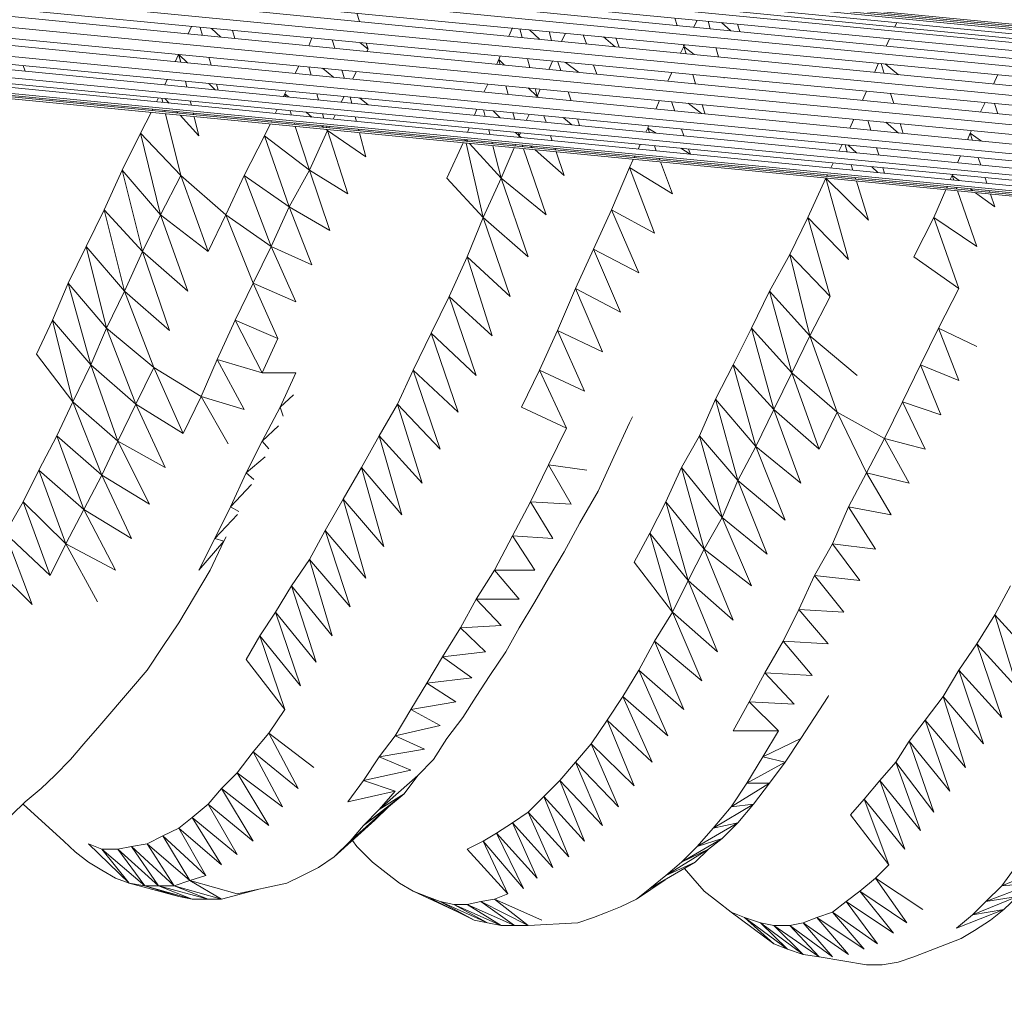
# Model space of a CAD drawing. Units: millimetres. Extents: x 354 to 12089, y -198 to 9267.
# Drawn here: x 6511 to 6626, y 1545 to 1660 of the extents above; entities that cross this region are included whole.
import ezdxf

# ---------------------------------------------------------------- set-up
doc = ezdxf.new("R2010")
doc.units = ezdxf.units.MM
doc.header["$MEASUREMENT"] = 0
doc.layers.add('МАФЫ НАШИ', color=7, linetype='Continuous')

# ---------------------------------------------------------------- blocks, each defined once
blk = doc.blocks.new('тр56г665')
at = {"layer": 'МАФЫ НАШИ', "color": 7, "linetype": 'Continuous', "lineweight": 15}
for p, q in [((13699.65, 4428.41), (11207.86, 4671.26)), ((11207.86, 4671.26), (13699.65, 4429.03)), ((11207.86, 4670.64), (13699.65, 4428.41)), ((13699.39, 4426.87), (11207.86, 4670.64)), ((13699.39, 4424.11), (11207.86, 4669.1)), ((11207.86, 4669.1), (13699.39, 4426.87)), ((13699.12, 4420.72), (11207.6, 4666.33)), ((11207.6, 4666.33), (13699.39, 4424.11)), ((13698.86, 4417.33), (11207.34, 4662.95)), ((11207.34, 4662.95), (13699.12, 4420.72)), ((13698.59, 4413.95), (11207.07, 4659.56)), ((11207.07, 4659.56), (13698.86, 4417.33)), ((13698.33, 4411.49), (11206.81, 4656.18)), ((11206.81, 4656.18), (13698.59, 4413.95)), ((13698.33, 4409.64), (11206.81, 4653.71)), ((11206.81, 4653.71), (13698.33, 4411.49)), ((13698.33, 4409.02), (11206.54, 4651.87)), ((11206.54, 4651.87), (13698.33, 4409.64)), ((11206.54, 4651.25), (13698.33, 4409.02)), ((13699.6, 4428.41), (12443.56, 4549.74)), ((13699.65, 4429.03), (12453.76, 4549.83)), ((13699.39, 4426.87), (12462.04, 4545.78)), ((13699.2, 4424.12), (12450.86, 4543.76)), ((13698.97, 4420.73), (12453.28, 4540.12)), ((13698.73, 4417.34), (12452.63, 4536.77)), ((13698.5, 4413.96), (12449.47, 4534.14)), ((13698.33, 4411.49), (12457.08, 4531.23)), ((13698.33, 4409.64), (12452.44, 4530.44)), ((12801.65, 4509.19), (12801.34, 4510.18)), ((12838.55, 4509.6), (12838.82, 4508.73)), ((12840.76, 4508.54), (12841.17, 4509.35)), ((12842.7, 4508.35), (12842.44, 4509.22)), ((12864.53, 4509.08), (12864.3, 4508.58)), ((12781.99, 4508.61), (12781.59, 4507.76)), ((12783.03, 4508.51), (12783.29, 4507.58)), ((12784.33, 4508.39), (12785.44, 4507.38)), ((12786.8, 4508.16), (12787.07, 4507.21)), ((12819.54, 4508.44), (12819.12, 4507.47)), ((12820.41, 4508.35), (12820.68, 4507.32)), ((12821.56, 4508.24), (12822.74, 4507.11)), ((12823.85, 4508.02), (12824.13, 4506.98)), ((12844.02, 4509.07), (12845.09, 4508.11)), ((12846.15, 4508.01), (12845.9, 4508.89)), ((12795.71, 4506.36), (12796.09, 4507.27)), ((12798.44, 4507.04), (12798.75, 4506.07)), ((12825.75, 4507.84), (12825.28, 4506.86)), ((12827.83, 4507.64), (12828.2, 4506.57)), ((12830.21, 4507.42), (12831.55, 4506.24)), ((12831.66, 4507.28), (12832.03, 4506.19)), ((12863.67, 4507.18), (12863.27, 4506.32)), ((12801.75, 4506.72), (12802.65, 4505.98)), ((12802.65, 4505.98), (12802.44, 4506.66)), ((12802.5, 4505.69), (12802.65, 4505.98)), ((12839.22, 4505.49), (12839.59, 4506.28)), ((12839.51, 4506.52), (12839.59, 4506.28)), ((12839.59, 4506.28), (12839.71, 4506.5)), ((12839.59, 4506.28), (12840.82, 4505.32)), ((12839.59, 4506.28), (12839.86, 4505.42)), ((12843.64, 4505.05), (12843.33, 4506.16)), ((12780.49, 4505.35), (12780.1, 4504.49)), ((12780.73, 4504.43), (12780.49, 4505.35)), ((12780.52, 4505.35), (12781.54, 4504.35)), ((12780.52, 4505.35), (12780.73, 4504.43)), ((12784.02, 4505.01), (12784.29, 4504.08)), ((12817.96, 4504.74), (12817.71, 4504.19)), ((12818.13, 4505.15), (12817.96, 4504.74)), ((12817.96, 4504.74), (12818.63, 4504.1)), ((12817.96, 4504.74), (12818.12, 4504.15)), ((12821.31, 4504.84), (12821.58, 4503.81)), ((12824.22, 4504.57), (12823.8, 4503.6)), ((12824.85, 4504.5), (12825.22, 4503.46)), ((12762.32, 4504.04), (12762.54, 4503.39)), ((12794.12, 4503.1), (12794.57, 4504)), ((12795.71, 4503.89), (12796, 4502.93)), ((12797.31, 4503.74), (12798.65, 4502.66)), ((12799.59, 4503.52), (12799.9, 4502.54)), ((12800.85, 4502.45), (12801.31, 4503.36)), ((12825.77, 4504.42), (12827.27, 4503.26)), ((12829.04, 4504.1), (12829.41, 4503.04)), ((12862.37, 4504.33), (12861.9, 4503.24)), ((12862.68, 4504.3), (12863.05, 4503.13)), ((12863.14, 4504.25), (12864.71, 4502.97)), ((12779.15, 4502.41), (12778.86, 4501.79)), ((12781.28, 4502.21), (12781.45, 4501.53)), ((12837.73, 4502.22), (12838.2, 4503.23)), ((12840.64, 4502.99), (12840.98, 4501.89)), ((12844.27, 4502.65), (12844.34, 4502.59)), ((12844.34, 4502.59), (12844.33, 4502.64)), ((12875.85, 4501.87), (12876.36, 4502.99)), ((12784.01, 4501.94), (12784.77, 4501.21)), ((12784.93, 4501.86), (12785.13, 4501.18)), ((12792.9, 4500.75), (12793.07, 4501.07)), ((12816.65, 4501.88), (12816.22, 4500.94)), ((12818.78, 4501.68), (12819.05, 4500.65)), ((12821.4, 4501.43), (12822.44, 4500.43)), ((12822.2, 4501.35), (12822.44, 4500.43)), ((12822.81, 4501.29), (12822.44, 4500.43)), ((12860.96, 4501.05), (12860.5, 4499.98)), ((12778.14, 4500.26), (12777.9, 4499.8)), ((12778.51, 4500.22), (12778.63, 4499.73)), ((12778.89, 4500.18), (12779.38, 4499.66)), ((12781.85, 4499.9), (12781.98, 4499.4)), ((12792.75, 4500.43), (12792.9, 4500.75)), ((12792.9, 4500.75), (12793.34, 4500.37)), ((12792.9, 4500.75), (12793, 4500.39)), ((12796.65, 4500.73), (12796.85, 4500.03)), ((12799.52, 4499.76), (12799.84, 4500.42)), ((12800.55, 4500.36), (12800.74, 4499.64)), ((12801.66, 4500.26), (12802.65, 4499.45)), ((12822.44, 4500.43), (12822.39, 4500.32)), ((12822.44, 4500.43), (12822.6, 4500.31)), ((12822.44, 4500.43), (12822.48, 4500.32)), ((12826.06, 4500.97), (12826.42, 4499.93)), ((12836.32, 4498.94), (12836.75, 4499.95)), ((12863.8, 4500.77), (12864.16, 4499.61)), ((12777.45, 4498.93), (12777.38, 4498.77)), ((12778.87, 4498.79), (12778.91, 4498.63)), ((12791.78, 4498.44), (12792.01, 4498.92)), ((12793.54, 4498.77), (12793.71, 4498.25)), ((12815.37, 4498.93), (12815.09, 4498.23)), ((12816.17, 4498.86), (12816.37, 4498.1)), ((12817.29, 4498.74), (12818.13, 4497.94)), ((12838.15, 4499.83), (12838.55, 4498.73)), ((12840.09, 4499.64), (12841.65, 4498.43)), ((12841.75, 4499.47), (12842.1, 4498.38)), ((12874.3, 4498.62), (12874.84, 4499.71)), ((12875.96, 4499.61), (12876.36, 4498.41)), ((12777.26, 4498.55), (12776.02, 4496.12)), ((12778.97, 4498.39), (12780.76, 4491.2)), ((12780.29, 4498.65), (12780.45, 4498.48)), ((12780.67, 4498.23), (12782.87, 4495.82)), ((12782.21, 4498.47), (12782.25, 4498.3)), ((12782.31, 4498.06), (12782.87, 4495.82)), ((12791.29, 4497.42), (12791.37, 4497.58)), ((12795.4, 4498.59), (12796.06, 4498.02)), ((12797.33, 4498.4), (12797.48, 4497.89)), ((12798.56, 4497.77), (12798.8, 4498.26)), ((12801.16, 4498.04), (12801.3, 4497.51)), ((12819.61, 4498.53), (12819.81, 4497.77)), ((12821.49, 4498.34), (12821.17, 4497.63)), ((12823.22, 4498.18), (12823.48, 4497.41)), ((12825.47, 4497.96), (12826.51, 4497.1)), ((12827.15, 4497.8), (12827.41, 4497.02)), ((12859.51, 4497.77), (12859.02, 4496.71)), ((12861.13, 4497.62), (12861.49, 4496.47)), ((12790.52, 4495.82), (12791.19, 4497.2)), ((12794.01, 4497.32), (12794.07, 4497.14)), ((12794.14, 4496.91), (12795.8, 4491.82)), ((12795.8, 4491.82), (12797.91, 4496.44)), ((12797.24, 4497), (12797.47, 4496.81)), ((12797.76, 4496.97), (12797.81, 4496.79)), ((12797.76, 4496.56), (12797.91, 4496.44)), ((12797.88, 4496.55), (12797.91, 4496.44)), ((12797.91, 4496.44), (12797.96, 4496.55)), ((12797.91, 4496.44), (12802.39, 4493.36)), ((12797.91, 4496.44), (12800.29, 4489.05)), ((12798.06, 4496.76), (12798.15, 4496.93)), ((12801.54, 4496.59), (12801.58, 4496.41)), ((12814.5, 4496.75), (12814.29, 4496.23)), ((12816.78, 4496.54), (12816.92, 4495.98)), ((12835.16, 4496.26), (12835.38, 4496.74)), ((12835.38, 4496.74), (12835.48, 4496.99)), ((12835.38, 4496.74), (12836.35, 4496.15)), ((12835.38, 4496.74), (12835.57, 4496.22)), ((12839.31, 4496.62), (12839.6, 4495.82)), ((12863.23, 4497.42), (12864.7, 4496.15)), ((12864.9, 4497.25), (12865.26, 4496.1)), ((12873.1, 4496.12), (12873.26, 4496.46)), ((12776.02, 4496.12), (12773.9, 4491.82)), ((12776.02, 4496.12), (12780.76, 4491.2)), ((12776.02, 4496.12), (12778.38, 4486.59)), ((12788.15, 4491.2), (12790.52, 4495.82)), ((12790.52, 4495.82), (12795.8, 4491.82)), ((12790.52, 4495.82), (12793.43, 4487.51)), ((12801.65, 4496.18), (12802.39, 4493.36)), ((12813.95, 4495.39), (12813.86, 4495.21)), ((12814.03, 4495.38), (12814.08, 4495.2)), ((12814.13, 4495.38), (12814.31, 4495.17)), ((12819.9, 4496.23), (12820.33, 4495.82)), ((12820.24, 4496.2), (12820.33, 4495.82)), ((12820.33, 4495.82), (12820.26, 4495.65)), ((12820.5, 4496.17), (12820.33, 4495.82)), ((12820.33, 4495.82), (12820.56, 4495.63)), ((12820.33, 4495.82), (12820.4, 4495.64)), ((12824.02, 4495.83), (12824.21, 4495.26)), ((12872.78, 4495.35), (12873.1, 4496.12)), ((12873.1, 4496.12), (12874.43, 4495.19)), ((12873.1, 4496.12), (12873.38, 4495.3)), ((12813.77, 4495.01), (12811.89, 4490.89)), ((12814.12, 4494.97), (12816.11, 4486.27)), ((12814.53, 4494.94), (12818.23, 4490.89)), ((12817.15, 4495.07), (12817.2, 4494.9)), ((12817.25, 4494.67), (12818.23, 4490.89)), ((12819.74, 4494.43), (12818.23, 4490.89)), ((12819.9, 4494.81), (12819.83, 4494.63)), ((12820.7, 4494.73), (12820.77, 4494.54)), ((12820.85, 4494.32), (12823.5, 4486.59)), ((12821.68, 4494.65), (12821.91, 4494.43)), ((12822.19, 4494.19), (12825.61, 4491.2)), ((12824.53, 4494.37), (12824.59, 4494.18)), ((12834.25, 4494.28), (12834.5, 4494.82)), ((12836.15, 4494.66), (12836.38, 4494.08)), ((12839.24, 4494.37), (12840.36, 4493.69)), ((12840.16, 4494.28), (12840.38, 4493.69)), ((12858.14, 4494.82), (12857.75, 4494.04)), ((12858.46, 4494.78), (12858.72, 4493.95)), ((12858.81, 4494.75), (12859.81, 4493.84)), ((12862.13, 4494.43), (12862.4, 4493.59)), ((12824.67, 4493.95), (12825.61, 4491.2)), ((12833.26, 4492.12), (12833.69, 4493.07)), ((12833.79, 4493.27), (12833.87, 4493.46)), ((12836.72, 4493.18), (12836.79, 4492.98)), ((12871.63, 4492.68), (12871.98, 4493.49)), ((12874.05, 4493.28), (12874.34, 4492.41)), ((12773.9, 4491.82), (12771.79, 4487.19)), ((12773.9, 4491.82), (12778.38, 4486.59)), ((12773.9, 4491.82), (12776.28, 4482.28)), ((12793.43, 4487.51), (12795.8, 4491.82)), ((12795.8, 4491.82), (12800.29, 4489.05)), ((12795.8, 4491.82), (12798.17, 4484.74)), ((12831.15, 4487.19), (12833.26, 4492.12)), ((12833.26, 4492.12), (12838.27, 4489.05)), ((12833.26, 4492.12), (12836.16, 4484.43)), ((12836.88, 4492.77), (12838.27, 4489.05)), ((12857.07, 4492.64), (12856.79, 4492.07)), ((12859.19, 4492.44), (12859.39, 4491.82)), ((12861.58, 4492.21), (12862.31, 4491.53)), ((12862.87, 4492.09), (12863.07, 4491.46)), ((12780.76, 4491.2), (12778.38, 4486.59)), ((12780.76, 4491.2), (12786.03, 4486.59)), ((12780.76, 4491.2), (12783.93, 4482.28)), ((12786.03, 4486.59), (12788.15, 4491.2)), ((12788.15, 4491.2), (12793.43, 4487.51)), ((12788.15, 4491.2), (12791.32, 4482.9)), ((12811.89, 4490.89), (12816.11, 4486.27)), ((12818.23, 4490.89), (12816.11, 4486.27)), ((12818.23, 4490.89), (12823.5, 4486.59)), ((12818.23, 4490.89), (12821.39, 4481.66)), ((12856.21, 4490.89), (12854.1, 4486.27)), ((12856.21, 4490.88), (12856.21, 4490.89)), ((12856.22, 4490.88), (12861.22, 4485.97)), ((12856.22, 4490.88), (12858.86, 4481.36)), ((12856.4, 4491.27), (12856.31, 4491.08)), ((12859.66, 4490.95), (12859.72, 4490.75)), ((12870.78, 4490.7), (12870.99, 4491.2)), ((12870.99, 4491.2), (12871.04, 4491.29)), ((12870.99, 4491.2), (12871.8, 4490.6)), ((12870.99, 4491.2), (12871.18, 4490.66)), ((12874.85, 4490.93), (12875.07, 4490.28)), ((12859.8, 4490.54), (12861.22, 4485.97)), ((12868.87, 4486.27), (12870.27, 4489.51)), ((12870.35, 4489.72), (12870.44, 4489.91)), ((12871.48, 4489.8), (12871.55, 4489.59)), ((12873.09, 4489.65), (12873.41, 4489.41)), ((12871.63, 4489.39), (12873.89, 4482.9)), ((12873.74, 4489.17), (12876, 4487.51)), ((12875.35, 4489.44), (12875.42, 4489.22)), ((12875.49, 4489.01), (12876, 4487.51)), ((12771.79, 4487.19), (12769.68, 4482.9)), ((12771.79, 4487.19), (12776.28, 4482.28)), ((12771.79, 4487.19), (12774.17, 4477.66)), ((12791.32, 4482.9), (12793.43, 4487.51)), ((12793.43, 4487.51), (12798.17, 4484.74)), ((12793.43, 4487.51), (12796.06, 4480.74)), ((12829.04, 4482.58), (12831.15, 4487.19)), ((12831.15, 4487.19), (12836.16, 4484.43)), ((12831.15, 4487.19), (12834.32, 4479.81)), ((12778.38, 4486.59), (12776.28, 4482.28)), ((12778.38, 4486.59), (12783.93, 4482.28)), ((12778.38, 4486.59), (12781.55, 4477.66)), ((12783.93, 4482.28), (12786.03, 4486.59)), ((12786.03, 4486.59), (12791.32, 4482.9)), ((12786.03, 4486.59), (12789.2, 4478.58)), ((12816.11, 4486.27), (12814.27, 4481.66)), ((12816.11, 4486.27), (12821.39, 4481.66)), ((12816.11, 4486.27), (12819.27, 4477.05)), ((12854.1, 4486.27), (12851.99, 4481.96)), ((12854.1, 4486.27), (12858.86, 4481.36)), ((12854.1, 4486.27), (12856.74, 4477.05)), ((12866.51, 4481.66), (12868.87, 4486.27)), ((12868.87, 4486.27), (12873.89, 4482.9)), ((12868.87, 4486.27), (12871.78, 4477.97)), ((12769.68, 4482.9), (12767.57, 4478.58)), ((12769.68, 4482.9), (12774.17, 4477.66)), ((12769.68, 4482.9), (12772.05, 4473.35)), ((12789.2, 4478.58), (12791.32, 4482.9)), ((12791.32, 4482.9), (12796.06, 4480.74)), ((12791.32, 4482.9), (12794.21, 4476.43)), ((12776.28, 4482.28), (12774.17, 4477.66)), ((12776.28, 4482.28), (12781.55, 4477.66)), ((12776.28, 4482.28), (12779.44, 4473.04)), ((12814.27, 4481.66), (12812.15, 4477.05)), ((12814.27, 4481.66), (12819.27, 4477.05)), ((12814.27, 4481.66), (12817.17, 4472.43)), ((12826.92, 4477.97), (12829.04, 4482.58)), ((12829.04, 4482.58), (12834.32, 4479.81)), ((12829.04, 4482.58), (12832.21, 4475.19)), ((12851.99, 4481.96), (12849.62, 4477.66)), ((12851.99, 4481.96), (12856.74, 4477.05)), ((12851.99, 4481.96), (12854.36, 4472.43)), ((12866.51, 4481.66), (12871.78, 4477.97)), ((12767.57, 4478.58), (12765.72, 4474.27)), ((12767.57, 4478.58), (12772.05, 4473.35)), ((12767.57, 4478.58), (12770.2, 4469.04)), ((12787.09, 4474.27), (12789.2, 4478.58)), ((12789.2, 4478.58), (12794.21, 4476.43)), ((12789.2, 4478.58), (12792.11, 4472.12)), ((12774.17, 4477.66), (12772.05, 4473.35)), ((12774.17, 4477.66), (12779.44, 4473.04)), ((12774.17, 4477.66), (12777.59, 4468.74)), ((12812.15, 4477.05), (12810.05, 4472.73)), ((12812.15, 4477.05), (12817.17, 4472.43)), ((12812.15, 4477.05), (12815.32, 4467.8)), ((12824.82, 4473.04), (12826.92, 4477.97)), ((12826.92, 4477.97), (12832.21, 4475.19)), ((12826.92, 4477.97), (12830.09, 4470.58)), ((12849.62, 4477.66), (12847.51, 4473.35)), ((12849.62, 4477.66), (12854.36, 4472.43)), ((12849.62, 4477.66), (12852.25, 4468.12)), ((12854.36, 4472.43), (12856.74, 4477.05)), ((12869.4, 4473.35), (12871.78, 4477.97)), ((12765.72, 4474.27), (12763.87, 4470.28)), ((12765.72, 4474.27), (12770.2, 4469.04)), ((12765.72, 4474.27), (12768.1, 4464.73)), ((12784.99, 4469.66), (12787.09, 4474.27)), ((12787.09, 4474.27), (12792.11, 4472.12)), ((12787.09, 4474.27), (12790.26, 4468.12)), ((12772.05, 4473.35), (12770.2, 4469.04)), ((12772.05, 4473.35), (12777.59, 4468.74)), ((12772.05, 4473.35), (12775.49, 4464.43)), ((12810.05, 4472.73), (12807.94, 4468.42)), ((12810.05, 4472.73), (12815.32, 4467.8)), ((12810.05, 4472.73), (12813.21, 4463.51)), ((12822.71, 4468.42), (12824.82, 4473.04)), ((12824.82, 4473.04), (12830.09, 4470.58)), ((12824.82, 4473.04), (12827.98, 4465.96)), ((12847.51, 4473.35), (12845.39, 4469.04)), ((12847.51, 4473.35), (12852.25, 4468.12)), ((12847.51, 4473.35), (12850.15, 4463.81)), ((12852.25, 4468.12), (12854.36, 4472.43)), ((12854.36, 4472.43), (12859.9, 4467.8)), ((12854.36, 4472.43), (12857.53, 4463.51)), ((12867.3, 4469.04), (12869.4, 4473.35)), ((12869.4, 4473.35), (12873.89, 4471.2)), ((12869.4, 4473.35), (12871.78, 4467.2)), ((12790.26, 4468.12), (12792.11, 4472.12)), ((12763.87, 4470.28), (12768.1, 4464.73)), ((12768.1, 4464.73), (12770.2, 4469.04)), ((12770.2, 4469.04), (12775.49, 4464.43)), ((12770.2, 4469.04), (12773.37, 4460.11)), ((12783.14, 4465.35), (12784.99, 4469.66)), ((12784.99, 4469.66), (12790.26, 4468.12)), ((12784.99, 4469.66), (12788.15, 4463.81)), ((12845.39, 4469.04), (12843.29, 4465.04)), ((12845.39, 4469.04), (12850.15, 4463.81)), ((12845.39, 4469.04), (12848.04, 4459.5)), ((12865.18, 4464.73), (12867.3, 4469.04)), ((12867.3, 4469.04), (12871.78, 4467.2)), ((12867.3, 4469.04), (12869.67, 4463.19)), ((12775.49, 4464.43), (12777.59, 4468.74)), ((12777.59, 4468.74), (12783.14, 4465.35)), ((12777.59, 4468.74), (12781.02, 4461.03)), ((12790.26, 4468.12), (12794.21, 4468.12)), ((12792.37, 4464.11), (12794.21, 4468.12)), ((12807.94, 4468.42), (12806.09, 4464.43)), ((12807.94, 4468.42), (12813.21, 4463.51)), ((12807.94, 4468.42), (12811.1, 4459.19)), ((12820.59, 4464.11), (12822.71, 4468.42)), ((12822.71, 4468.42), (12827.98, 4465.96)), ((12822.71, 4468.42), (12825.88, 4461.65)), ((12850.15, 4463.81), (12852.25, 4468.12)), ((12852.25, 4468.12), (12857.53, 4463.51)), ((12852.25, 4468.12), (12855.42, 4459.19)), ((12781.02, 4461.03), (12783.14, 4465.35)), ((12783.14, 4465.35), (12788.15, 4463.81)), ((12783.14, 4465.35), (12786.3, 4459.81)), ((12792.37, 4464.11), (12793.94, 4465.54)), ((12766.25, 4460.73), (12768.1, 4464.73)), ((12768.1, 4464.73), (12773.37, 4460.11)), ((12768.1, 4464.73), (12771.52, 4456.12)), ((12773.37, 4460.11), (12775.49, 4464.43)), ((12775.49, 4464.43), (12781.02, 4461.03)), ((12775.49, 4464.43), (12778.91, 4457.04)), ((12806.09, 4464.43), (12803.97, 4460.73)), ((12806.09, 4464.43), (12811.1, 4459.19)), ((12806.09, 4464.43), (12808.99, 4455.19)), ((12843.29, 4465.04), (12841.44, 4460.73)), ((12843.29, 4465.04), (12848.04, 4459.5)), ((12843.29, 4465.04), (12845.92, 4455.5)), ((12863.07, 4460.42), (12865.18, 4464.73)), ((12865.18, 4464.73), (12869.67, 4463.19)), ((12865.18, 4464.73), (12867.83, 4459.19)), ((12790.26, 4460.11), (12792.37, 4464.11)), ((12792.37, 4464.11), (12792.73, 4463.04)), ((12820.59, 4464.11), (12825.88, 4461.65)), ((12848.04, 4459.5), (12850.15, 4463.81)), ((12850.15, 4463.81), (12855.42, 4459.19)), ((12850.15, 4463.81), (12853.31, 4455.19)), ((12855.42, 4459.19), (12857.53, 4463.51)), ((12857.53, 4463.51), (12863.07, 4460.42)), ((12857.53, 4463.51), (12860.96, 4456.42)), ((12790.26, 4460.11), (12792.17, 4461.89)), ((12831.41, 4458.27), (12833.26, 4462.27)), ((12833.26, 4462.27), (12833.58, 4462.96)), ((12764.14, 4456.72), (12766.25, 4460.73)), ((12766.25, 4460.73), (12771.52, 4456.12)), ((12766.25, 4460.73), (12769.41, 4452.11)), ((12803.97, 4460.73), (12801.87, 4457.04)), ((12803.97, 4460.73), (12808.99, 4455.19)), ((12803.97, 4460.73), (12806.62, 4451.49)), ((12823.76, 4457.34), (12825.88, 4461.65)), ((12841.44, 4460.73), (12839.33, 4457.04)), ((12841.44, 4460.73), (12845.92, 4455.5)), ((12841.44, 4460.73), (12844.07, 4451.19)), ((12771.52, 4456.12), (12773.37, 4460.11)), ((12773.37, 4460.11), (12778.91, 4457.04)), ((12773.37, 4460.11), (12777.07, 4452.73)), ((12788.41, 4456.42), (12790.26, 4460.11)), ((12790.26, 4460.11), (12791.04, 4459.21)), ((12860.96, 4456.42), (12863.07, 4460.42)), ((12863.07, 4460.42), (12867.83, 4459.19)), ((12863.07, 4460.42), (12865.98, 4455.19)), ((12845.92, 4455.5), (12848.04, 4459.5)), ((12848.04, 4459.5), (12853.31, 4455.19)), ((12848.04, 4459.5), (12851.47, 4450.89)), ((12788.41, 4456.42), (12790.62, 4458.29)), ((12821.65, 4453.03), (12823.76, 4457.34)), ((12823.76, 4457.34), (12828.25, 4456.72)), ((12823.76, 4457.34), (12826.41, 4452.73)), ((12829.57, 4454.26), (12831.41, 4458.27)), ((12762.29, 4453.03), (12764.14, 4456.72)), ((12764.14, 4456.72), (12769.41, 4452.11)), ((12764.14, 4456.72), (12767.31, 4448.11)), ((12769.41, 4452.11), (12771.52, 4456.12)), ((12771.52, 4456.12), (12777.07, 4452.73)), ((12771.52, 4456.12), (12774.96, 4448.73)), ((12786.56, 4452.42), (12788.41, 4456.42)), ((12788.41, 4456.42), (12789.3, 4455.65)), ((12799.76, 4453.34), (12801.87, 4457.04)), ((12801.87, 4457.04), (12806.62, 4451.49)), ((12801.87, 4457.04), (12804.5, 4447.8)), ((12839.33, 4457.04), (12837.48, 4453.03)), ((12839.33, 4457.04), (12844.07, 4451.19)), ((12839.33, 4457.04), (12841.97, 4447.49)), ((12858.86, 4452.42), (12860.96, 4456.42)), ((12860.96, 4456.42), (12865.98, 4455.19)), ((12860.96, 4456.42), (12863.86, 4451.49)), ((12786.56, 4452.42), (12789.03, 4455.03)), ((12844.07, 4451.19), (12845.92, 4455.5)), ((12845.92, 4455.5), (12851.47, 4450.89)), ((12845.92, 4455.5), (12849.36, 4446.88)), ((12827.45, 4450.57), (12829.57, 4454.26)), ((12760.19, 4449.35), (12762.29, 4453.03)), ((12762.29, 4453.03), (12767.31, 4448.11)), ((12762.29, 4453.03), (12765.46, 4444.42)), ((12797.64, 4449.65), (12799.76, 4453.34)), ((12799.76, 4453.34), (12804.5, 4447.8)), ((12799.76, 4453.34), (12802.39, 4444.1)), ((12819.54, 4449.03), (12821.65, 4453.03)), ((12821.65, 4453.03), (12826.41, 4452.73)), ((12821.65, 4453.03), (12824.29, 4448.73)), ((12837.48, 4453.03), (12835.63, 4449.35)), ((12837.48, 4453.03), (12841.97, 4447.49)), ((12837.48, 4453.03), (12840.12, 4443.8)), ((12767.31, 4448.11), (12769.41, 4452.11)), ((12769.41, 4452.11), (12774.96, 4448.73)), ((12769.41, 4452.11), (12773.11, 4445.04)), ((12784.72, 4448.73), (12786.56, 4452.42)), ((12784.72, 4448.73), (12787.39, 4451.55)), ((12786.56, 4452.42), (12787.53, 4451.87)), ((12857.01, 4448.11), (12858.86, 4452.42)), ((12858.86, 4452.42), (12863.86, 4451.49)), ((12858.86, 4452.42), (12862.02, 4447.49)), ((12825.61, 4447.19), (12827.45, 4450.57)), ((12841.97, 4447.49), (12844.07, 4451.19)), ((12844.07, 4451.19), (12849.36, 4446.88)), ((12844.07, 4451.19), (12847.51, 4443.18)), ((12760.19, 4449.35), (12765.46, 4444.42)), ((12760.19, 4449.35), (12763.35, 4441.03)), ((12795.8, 4446.26), (12797.64, 4449.65)), ((12797.64, 4449.65), (12802.39, 4444.1)), ((12797.64, 4449.65), (12800.55, 4440.72)), ((12835.63, 4449.35), (12833.79, 4445.96)), ((12835.63, 4449.35), (12840.12, 4443.8)), ((12835.63, 4449.35), (12838.27, 4440.11)), ((12765.46, 4444.42), (12767.31, 4448.11)), ((12767.31, 4448.11), (12773.11, 4445.04)), ((12767.31, 4448.11), (12771, 4441.34)), ((12782.87, 4445.04), (12784.72, 4448.73)), ((12782.87, 4445.04), (12785.78, 4448.42)), ((12784.19, 4445.04), (12785.78, 4448.42)), ((12784.72, 4448.73), (12785.78, 4448.42)), ((12785.78, 4448.42), (12786.06, 4448.93)), ((12817.44, 4445.04), (12819.54, 4449.03)), ((12819.54, 4449.03), (12824.29, 4448.73)), ((12819.54, 4449.03), (12822.18, 4445.04)), ((12854.89, 4444.42), (12857.01, 4448.11)), ((12857.01, 4448.11), (12862.02, 4447.49)), ((12857.01, 4448.11), (12860.18, 4443.8)), ((12823.76, 4444.1), (12825.61, 4447.19)), ((12840.12, 4443.8), (12841.97, 4447.49)), ((12841.97, 4447.49), (12847.51, 4443.18)), ((12841.97, 4447.49), (12845.39, 4439.19)), ((12758.34, 4445.96), (12763.35, 4441.03)), ((12793.69, 4443.18), (12795.8, 4446.26)), ((12795.8, 4446.26), (12800.55, 4440.72)), ((12795.8, 4446.26), (12798.44, 4437.33)), ((12833.79, 4445.96), (12838.27, 4440.11)), ((12782.34, 4441.96), (12784.19, 4445.04)), ((12815.32, 4441.65), (12817.44, 4445.04)), ((12817.44, 4445.04), (12822.18, 4445.04)), ((12817.44, 4445.04), (12820.33, 4441.65)), ((12822.18, 4441.34), (12823.76, 4444.1)), ((12838.27, 4440.11), (12840.12, 4443.8)), ((12840.12, 4443.8), (12845.39, 4439.19)), ((12840.12, 4443.8), (12843.56, 4435.49)), ((12853.04, 4440.41), (12854.89, 4444.42)), ((12854.89, 4444.42), (12860.18, 4443.8)), ((12854.89, 4444.42), (12858.33, 4440.11)), ((12791.84, 4440.11), (12793.69, 4443.18)), ((12793.69, 4443.18), (12798.44, 4437.33)), ((12793.69, 4443.18), (12796.59, 4434.26)), ((12876, 4439.8), (12877.84, 4443.18)), ((12780.5, 4438.87), (12782.34, 4441.96)), ((12813.47, 4438.27), (12815.32, 4441.65)), ((12815.32, 4441.65), (12820.33, 4441.65)), ((12815.32, 4441.65), (12818.23, 4438.57)), ((12820.33, 4438.27), (12822.18, 4441.34)), ((12789.99, 4437.33), (12791.84, 4440.11)), ((12791.84, 4440.11), (12796.59, 4434.26)), ((12791.84, 4440.11), (12794.74, 4431.48)), ((12836.16, 4436.73), (12838.27, 4440.11)), ((12838.27, 4440.11), (12843.56, 4435.49)), ((12838.27, 4440.11), (12841.71, 4432.1)), ((12851.21, 4436.73), (12853.04, 4440.41)), ((12853.04, 4440.41), (12858.33, 4440.11)), ((12853.04, 4440.41), (12856.48, 4436.41)), ((12778.65, 4436.11), (12780.5, 4438.87)), ((12873.89, 4436.41), (12876, 4439.8)), ((12876, 4439.8), (12880.75, 4434.57)), ((12876, 4439.8), (12878.64, 4431.18)), ((12811.36, 4434.88), (12813.47, 4438.27)), ((12813.47, 4438.27), (12818.23, 4438.57)), ((12813.47, 4438.27), (12816.38, 4435.49)), ((12818.76, 4435.49), (12820.33, 4438.27)), ((12788.41, 4434.57), (12789.99, 4437.33)), ((12789.99, 4437.33), (12794.74, 4431.48)), ((12789.99, 4437.33), (12792.9, 4428.72)), ((12834.32, 4433.34), (12836.16, 4436.73)), ((12836.16, 4436.73), (12841.71, 4432.1)), ((12836.16, 4436.73), (12839.59, 4428.72)), ((12849.09, 4433.03), (12851.21, 4436.73)), ((12851.21, 4436.73), (12856.48, 4436.41)), ((12851.21, 4436.73), (12854.63, 4432.72)), ((12776.81, 4433.34), (12778.65, 4436.11)), ((12811.36, 4434.88), (12816.38, 4435.49)), ((12816.91, 4432.72), (12818.76, 4435.49)), ((12871.78, 4433.34), (12873.89, 4436.41)), ((12873.89, 4436.41), (12878.64, 4431.18)), ((12873.89, 4436.41), (12876.79, 4427.8)), ((12788.41, 4434.57), (12792.9, 4428.72)), ((12809.52, 4431.8), (12811.36, 4434.88)), ((12811.36, 4434.88), (12814.79, 4432.42)), ((12774.96, 4431.18), (12776.81, 4433.34)), ((12832.47, 4430.26), (12834.32, 4433.34)), ((12834.32, 4433.34), (12839.59, 4428.72)), ((12834.32, 4433.34), (12837.74, 4425.65)), ((12869.93, 4430.26), (12871.78, 4433.34)), ((12871.78, 4433.34), (12876.79, 4427.8)), ((12871.78, 4433.34), (12874.68, 4424.71)), ((12809.52, 4431.8), (12814.79, 4432.42)), ((12815.32, 4430.26), (12816.91, 4432.72)), ((12847.24, 4429.64), (12849.09, 4433.03)), ((12849.09, 4433.03), (12854.63, 4432.72)), ((12849.09, 4433.03), (12852.52, 4429.34)), ((12771.26, 4426.87), (12774.96, 4431.18)), ((12807.67, 4428.72), (12809.52, 4431.8)), ((12809.52, 4431.8), (12812.94, 4429.64)), ((12807.67, 4428.72), (12812.94, 4429.64)), ((12813.74, 4427.8), (12815.32, 4430.26)), ((12830.62, 4427.49), (12832.47, 4430.26)), ((12832.47, 4430.26), (12837.74, 4425.65)), ((12832.47, 4430.26), (12835.9, 4422.56)), ((12845.39, 4426.25), (12847.24, 4429.64)), ((12847.24, 4429.64), (12852.52, 4429.34)), ((12847.24, 4429.64), (12850.68, 4426.25)), ((12853.31, 4425.33), (12856.48, 4430.26)), ((12856.48, 4430.26), (12856.53, 4430.35)), ((12867.83, 4427.49), (12869.93, 4430.26)), ((12869.93, 4430.26), (12874.68, 4424.71)), ((12869.93, 4430.26), (12872.57, 4421.95)), ((12791.05, 4425.95), (12792.9, 4428.72)), ((12805.82, 4425.65), (12807.67, 4428.72)), ((12807.67, 4428.72), (12811.1, 4426.87)), ((12811.89, 4425.33), (12813.74, 4427.8)), ((12828.77, 4424.71), (12830.62, 4427.49)), ((12830.62, 4427.49), (12835.9, 4422.56)), ((12830.62, 4427.49), (12833.79, 4419.8)), ((12865.98, 4425.03), (12867.83, 4427.49)), ((12867.83, 4427.49), (12872.57, 4421.95)), ((12867.83, 4427.49), (12870.72, 4419.18)), ((12769.41, 4424.71), (12771.26, 4426.87)), ((12805.82, 4425.65), (12811.1, 4426.87)), ((12845.39, 4426.25), (12850.68, 4426.25)), ((12848.83, 4423.18), (12850.68, 4426.25)), ((12789.2, 4423.79), (12791.05, 4425.95)), ((12791.05, 4425.95), (12796.32, 4421.95)), ((12791.05, 4425.95), (12794.48, 4419.48)), ((12803.97, 4423.18), (12805.82, 4425.65)), ((12805.82, 4425.65), (12809.26, 4424.11)), ((12810.3, 4422.87), (12811.89, 4425.33)), ((12848.83, 4423.18), (12853.31, 4425.33)), ((12851.47, 4422.56), (12853.31, 4425.33)), ((12864.39, 4422.56), (12865.98, 4425.03)), ((12865.98, 4425.03), (12870.72, 4419.18)), ((12865.98, 4425.03), (12868.87, 4416.72)), ((12767.84, 4422.87), (12769.41, 4424.71)), ((12803.97, 4423.18), (12809.26, 4424.11)), ((12826.92, 4422.56), (12828.77, 4424.71)), ((12828.77, 4424.71), (12833.79, 4419.8)), ((12828.77, 4424.71), (12831.94, 4417.33)), ((12765.99, 4421.02), (12767.84, 4422.87)), ((12787.35, 4421.33), (12789.2, 4423.79)), ((12789.2, 4423.79), (12794.48, 4419.48)), ((12789.2, 4423.79), (12792.64, 4417.33)), ((12802.14, 4420.41), (12803.97, 4423.18)), ((12803.97, 4423.18), (12807.67, 4421.64)), ((12808.46, 4421.02), (12810.3, 4422.87)), ((12846.98, 4420.1), (12848.83, 4423.18)), ((12848.83, 4423.18), (12851.47, 4422.56)), ((12802.14, 4420.41), (12807.67, 4421.64)), ((12825.09, 4420.41), (12826.92, 4422.56)), ((12826.92, 4422.56), (12831.94, 4417.33)), ((12826.92, 4422.56), (12830.09, 4415.18)), ((12846.98, 4420.1), (12851.47, 4422.56)), ((12849.62, 4420.1), (12851.47, 4422.56)), ((12862.54, 4420.41), (12864.39, 4422.56)), ((12864.39, 4422.56), (12868.87, 4416.72)), ((12864.39, 4422.56), (12867.3, 4414.56)), ((12764.4, 4419.48), (12765.99, 4421.02)), ((12785.5, 4419.48), (12787.35, 4421.33)), ((12787.35, 4421.33), (12792.64, 4417.33)), ((12787.35, 4421.33), (12791.05, 4415.18)), ((12800.29, 4417.94), (12802.14, 4420.41)), ((12802.14, 4420.41), (12805.82, 4419.18)), ((12803.97, 4417.02), (12808.46, 4421.02)), ((12806.88, 4418.88), (12808.46, 4421.02)), ((12823.24, 4418.56), (12825.09, 4420.41)), ((12825.09, 4420.41), (12830.09, 4415.18)), ((12825.09, 4420.41), (12827.98, 4413.33)), ((12860.69, 4418.26), (12862.54, 4420.41)), ((12862.54, 4420.41), (12867.3, 4414.56)), ((12862.54, 4420.41), (12865.45, 4412.41)), ((12762.55, 4417.94), (12764.4, 4419.48)), ((12783.93, 4417.64), (12785.5, 4419.48)), ((12785.5, 4419.48), (12791.05, 4415.18)), ((12785.5, 4419.48), (12789.2, 4413.33)), ((12845.13, 4417.33), (12846.98, 4420.1)), ((12845.13, 4417.33), (12849.62, 4420.1)), ((12846.98, 4420.1), (12849.62, 4420.1)), ((12847.77, 4417.64), (12849.62, 4420.1)), ((12800.29, 4417.94), (12805.82, 4419.18)), ((12802.14, 4415.18), (12806.88, 4418.88)), ((12803.97, 4417.02), (12805.82, 4419.18)), ((12803.97, 4417.02), (12806.88, 4418.88)), ((12805.03, 4417.33), (12806.88, 4418.88)), ((12821.39, 4416.72), (12823.24, 4418.56)), ((12823.24, 4418.56), (12827.98, 4413.33)), ((12823.24, 4418.56), (12826.14, 4411.49)), ((12859.12, 4416.41), (12860.69, 4418.26)), ((12860.69, 4418.26), (12865.45, 4412.41)), ((12860.69, 4418.26), (12863.6, 4410.56)), ((12760.98, 4416.41), (12762.55, 4417.94)), ((12762.27, 4417.67), (12762.29, 4417.64)), ((12762.29, 4417.64), (12767.04, 4413.33)), ((12782.08, 4416.1), (12783.93, 4417.64)), ((12783.93, 4417.64), (12789.2, 4413.33)), ((12783.93, 4417.64), (12787.35, 4411.79)), ((12800.55, 4413.33), (12805.03, 4417.33)), ((12802.14, 4415.18), (12805.03, 4417.33)), ((12802.14, 4415.18), (12803.97, 4417.02)), ((12803.45, 4415.79), (12805.03, 4417.33)), ((12843.03, 4414.87), (12847.77, 4417.64)), ((12843.03, 4414.87), (12845.13, 4417.33)), ((12845.13, 4417.33), (12847.77, 4417.64)), ((12845.92, 4415.49), (12847.77, 4417.64)), ((12780.5, 4414.87), (12782.08, 4416.1)), ((12782.08, 4416.1), (12787.35, 4411.79)), ((12782.08, 4416.1), (12785.5, 4410.56)), ((12798.7, 4411.49), (12803.45, 4415.79)), ((12800.55, 4413.33), (12803.45, 4415.79)), ((12819.54, 4415.49), (12821.39, 4416.72)), ((12821.39, 4416.72), (12826.14, 4411.49)), ((12821.39, 4416.72), (12824.29, 4410.25)), ((12859.12, 4416.41), (12863.6, 4410.56)), ((12778.65, 4413.95), (12780.5, 4414.87)), ((12780.5, 4414.87), (12785.5, 4410.56)), ((12780.5, 4414.87), (12783.67, 4409.33)), ((12800.55, 4413.33), (12802.14, 4415.18)), ((12817.7, 4414.25), (12819.54, 4415.49)), ((12819.54, 4415.49), (12824.29, 4410.25)), ((12819.54, 4415.49), (12822.44, 4409.02)), ((12841.18, 4412.71), (12845.92, 4415.49)), ((12841.18, 4412.71), (12843.03, 4414.87)), ((12843.03, 4414.87), (12845.92, 4415.49)), ((12844.07, 4413.63), (12845.92, 4415.49)), ((12776.81, 4413.03), (12778.65, 4413.95)), ((12778.65, 4413.95), (12783.67, 4409.33)), ((12778.65, 4413.95), (12781.82, 4408.72)), ((12816.11, 4413.33), (12817.7, 4414.25)), ((12817.7, 4414.25), (12822.44, 4409.02)), ((12817.7, 4414.25), (12820.86, 4407.79)), ((12839.33, 4410.87), (12844.07, 4413.63)), ((12841.18, 4412.71), (12844.07, 4413.63)), ((12842.5, 4412.41), (12844.07, 4413.63)), ((12767.04, 4413.33), (12768.37, 4412.09)), ((12769.94, 4413.03), (12771.52, 4412.41)), ((12769.94, 4413.03), (12774.69, 4408.4)), ((12771.52, 4412.41), (12773.37, 4412.41)), ((12771.52, 4412.41), (12776.54, 4408.1)), ((12771.52, 4412.41), (12774.69, 4408.4)), ((12773.37, 4412.41), (12774.96, 4412.71)), ((12773.37, 4412.41), (12778.12, 4408.1)), ((12773.37, 4412.41), (12776.54, 4408.1)), ((12774.96, 4412.71), (12776.81, 4413.03)), ((12774.96, 4412.71), (12779.97, 4408.1)), ((12774.96, 4412.71), (12778.12, 4408.1)), ((12776.81, 4413.03), (12781.82, 4408.72)), ((12776.81, 4413.03), (12779.97, 4408.1)), ((12798.7, 4411.49), (12800.55, 4413.33)), ((12800.82, 4413.41), (12801.34, 4412.71)), ((12801.34, 4412.71), (12803.18, 4410.87)), ((12814.27, 4412.41), (12816.11, 4413.33)), ((12814.27, 4412.41), (12819.01, 4407.18)), ((12816.11, 4413.33), (12820.86, 4407.79)), ((12816.11, 4413.33), (12819.01, 4407.18)), ((12837.48, 4409.33), (12842.5, 4412.41)), ((12839.33, 4410.87), (12841.18, 4412.71)), ((12839.33, 4410.87), (12842.5, 4412.41)), ((12840.91, 4410.87), (12842.5, 4412.41)), ((12768.37, 4412.09), (12769.94, 4410.87)), ((12796.85, 4410.25), (12798.7, 4411.49)), ((12769.94, 4410.87), (12771.52, 4409.95)), ((12795, 4409.33), (12796.85, 4410.25)), ((12803.18, 4410.87), (12804.77, 4409.64)), ((12835.63, 4407.79), (12840.91, 4410.87)), ((12837.48, 4409.33), (12839.33, 4410.87)), ((12837.48, 4409.33), (12840.91, 4410.87)), ((12839.68, 4410.15), (12840.65, 4409.02)), ((12862.02, 4409.02), (12863.6, 4410.56)), ((12876.79, 4408.1), (12878.37, 4410.25)), ((12876.79, 4408.1), (12882.07, 4410.25)), ((12771.52, 4409.95), (12773.11, 4409.02)), ((12773.11, 4409.02), (12774.69, 4408.4)), ((12781.82, 4408.72), (12783.67, 4409.33)), ((12793.16, 4408.4), (12795, 4409.33)), ((12804.77, 4409.64), (12806.35, 4408.4)), ((12835.63, 4407.79), (12837.48, 4409.33)), ((12840.65, 4409.02), (12841.97, 4407.48)), ((12860.18, 4407.48), (12862.02, 4409.02)), ((12862.02, 4409.02), (12867.56, 4405.32)), ((12862.02, 4409.02), (12865.71, 4403.79)), ((12774.69, 4408.4), (12776.54, 4408.1)), ((12774.69, 4408.4), (12780.5, 4406.86)), ((12776.54, 4408.1), (12778.12, 4408.1)), ((12776.54, 4408.1), (12782.08, 4406.56)), ((12776.54, 4408.1), (12780.5, 4406.86)), ((12778.12, 4408.1), (12779.97, 4408.1)), ((12778.12, 4408.1), (12783.93, 4406.56)), ((12778.12, 4408.1), (12782.08, 4406.56)), ((12779.97, 4408.1), (12781.82, 4408.72)), ((12779.97, 4408.1), (12785.5, 4406.56)), ((12779.97, 4408.1), (12783.93, 4406.56)), ((12781.82, 4408.72), (12787.35, 4407.18)), ((12781.82, 4408.72), (12785.5, 4406.56)), ((12787.35, 4407.18), (12793.16, 4408.4)), ((12806.35, 4408.4), (12807.94, 4407.48)), ((12834.06, 4406.56), (12837.4, 4408.82)), ((12834.06, 4406.56), (12835.63, 4407.79)), ((12874.95, 4406.26), (12880.48, 4408.4)), ((12874.95, 4406.26), (12876.79, 4408.1)), ((12876.79, 4408.1), (12880.48, 4408.4)), ((12780.5, 4406.86), (12782.08, 4406.56)), ((12782.08, 4406.56), (12783.93, 4406.56)), ((12783.93, 4406.56), (12785.5, 4406.56)), ((12785.5, 4406.56), (12789.75, 4407.68)), ((12807.94, 4407.48), (12809.52, 4406.86)), ((12807.94, 4407.48), (12813.21, 4405.02)), ((12809.52, 4406.86), (12811.1, 4406.26)), ((12809.52, 4406.86), (12815.06, 4404.1)), ((12815.85, 4406.26), (12817.44, 4406.56)), ((12817.44, 4406.56), (12819.01, 4407.18)), ((12817.44, 4406.56), (12822.97, 4404.1)), ((12817.44, 4406.56), (12821.39, 4403.48)), ((12832.21, 4405.64), (12834.06, 4406.56)), ((12841.97, 4407.48), (12843.56, 4406.26)), ((12858.59, 4406.26), (12860.18, 4407.48)), ((12860.18, 4407.48), (12865.71, 4403.79)), ((12860.18, 4407.48), (12864.13, 4402.56)), ((12873.36, 4404.71), (12878.64, 4406.86)), ((12874.95, 4406.26), (12878.64, 4406.86)), ((12877.05, 4405.32), (12878.64, 4406.86)), ((12811.1, 4406.26), (12812.68, 4405.94)), ((12811.1, 4406.26), (12816.64, 4403.79)), ((12811.1, 4406.26), (12815.06, 4404.1)), ((12812.68, 4405.94), (12814.27, 4405.94)), ((12812.68, 4405.94), (12818.23, 4403.48)), ((12812.68, 4405.94), (12816.64, 4403.79)), ((12814.27, 4405.94), (12815.85, 4406.26)), ((12814.27, 4405.94), (12819.8, 4403.48)), ((12814.27, 4405.94), (12818.23, 4403.48)), ((12815.85, 4406.26), (12821.39, 4403.48)), ((12815.85, 4406.26), (12819.8, 4403.48)), ((12830.62, 4405.02), (12832.21, 4405.64)), ((12843.56, 4406.26), (12845.13, 4405.02)), ((12857.01, 4405.02), (12858.59, 4406.26)), ((12858.59, 4406.26), (12864.13, 4402.56)), ((12858.59, 4406.26), (12862.28, 4401.33)), ((12873.36, 4404.71), (12874.95, 4406.26)), ((12827.19, 4403.79), (12829.04, 4404.4)), ((12829.04, 4404.4), (12830.62, 4405.02)), ((12845.13, 4405.02), (12846.71, 4404.4)), ((12845.13, 4405.02), (12850.15, 4401.33)), ((12846.71, 4404.4), (12848.56, 4403.79)), ((12846.71, 4404.4), (12851.72, 4400.71)), ((12846.71, 4404.4), (12850.15, 4401.33)), ((12853.57, 4403.79), (12855.16, 4404.4)), ((12855.16, 4404.4), (12857.01, 4405.02)), ((12855.16, 4404.4), (12860.69, 4400.71)), ((12855.16, 4404.4), (12858.86, 4400.09)), ((12857.01, 4405.02), (12862.28, 4401.33)), ((12857.01, 4405.02), (12860.69, 4400.71)), ((12871.51, 4403.17), (12877.05, 4405.32)), ((12871.51, 4403.17), (12873.36, 4404.71)), ((12873.36, 4404.71), (12877.05, 4405.32)), ((12875.48, 4404.1), (12877.05, 4405.32)), ((12815.06, 4404.1), (12816.64, 4403.79)), ((12816.64, 4403.79), (12818.23, 4403.48)), ((12818.23, 4403.48), (12819.8, 4403.48)), ((12819.8, 4403.48), (12821.39, 4403.48)), ((12821.39, 4403.48), (12827.19, 4403.79)), ((12848.56, 4403.79), (12850.15, 4403.48)), ((12848.56, 4403.79), (12853.57, 4400.09)), ((12848.56, 4403.79), (12851.72, 4400.71)), ((12850.15, 4403.48), (12851.99, 4403.48)), ((12850.15, 4403.48), (12855.42, 4399.79)), ((12850.15, 4403.48), (12853.57, 4400.09)), ((12851.99, 4403.48), (12853.57, 4403.79)), ((12851.99, 4403.48), (12857.01, 4399.79)), ((12851.99, 4403.48), (12855.42, 4399.79)), ((12853.57, 4403.79), (12858.86, 4400.09)), ((12853.57, 4403.79), (12857.01, 4399.79)), ((12873.63, 4402.87), (12875.48, 4404.1)), ((12866.51, 4399.79), (12872.04, 4401.95)), ((12872.04, 4401.95), (12873.63, 4402.87)), ((12850.15, 4401.33), (12851.72, 4400.71)), ((12851.72, 4400.71), (12853.57, 4400.09)), ((12853.57, 4400.09), (12855.42, 4399.79)), ((12855.42, 4399.79), (12860.96, 4398.87)), ((12864.66, 4399.17), (12866.51, 4399.79)), ((12860.96, 4398.87), (12862.81, 4398.87)), ((12862.81, 4398.87), (12864.66, 4399.17))]:
    blk.add_line(p, q, dxfattribs=at)
at = {"layer": 'МАФЫ НАШИ', "color": 7}
blk.add_open_spline([(18281.07, 7245.98), (18252.85, 6881.64), (18198.84, 6184.38), (17742.02, 5633.47), (17268.25, 5090.19), (16790.08, 4908.08), (16325.94, 5215.07), (15898.8, 4366.31), (15330.2, 4925.39), (14860.06, 4316.09), (15068.99, 3412.45), (13822.09, 2520.4), (12468.74, 3104.89), (10967.46, 2576.53), (9729.19, 3629.62), (8756.2, 4310.93), (7898.19, 5066.44), (7862.62, 5534.85), (7698.06, 6149.73), (7828, 7071.49), (7145.66, 7120.25), (6709.46, 7765.96), (7187.39, 8569.33), (6554.82, 8902.29), (6672.82, 9371.49), (6766.05, 9963.69), (7060.79, 10591.82), (7220.94, 11439.07), (7842.02, 11998.36), (8757.51, 11675.75), (9863.78, 11822.24), (10507.4, 10864.47), (10678.75, 9337.71), (11586.38, 10335.49), (11325.42, 11437.63), (12312.32, 11675.03), (13061.99, 12077.04), (13779.26, 11953.98), (14598.49, 12201.69), (14984.19, 11366.31), (15212.17, 10741.5), (15555.22, 10290.55), (16053.48, 9915.55), (16848.38, 9775.75), (17857.94, 9351.4), (18381.83, 8348.36), (18310.35, 7566.35), (18281.07, 7245.98)], degree=3, knots=[0, 0, 0, 0, 928.492429, 1776.931775, 2637.541723, 2858.010147, 3234.409378, 4009.365776, 4477.910002, 4901.679346, 5675.087405, 6616.430195, 8480.373951, 9863.138837, 10944.823616, 12716.040494, 13474.0027, 13901.120324, 14719.876234, 15249.811899, 15849.292095, 16335.58776, 17114.005622, 17599.399506, 17819.327077, 18261.208198, 19193.922863, 19998.461371, 20413.211099, 21379.250245, 22663.015474, 23418.305302, 24494.315861, 25187.213363, 26011.749294, 26947.22278, 27567.254382, 28552.653644, 29076.216172, 29860.211318, 30555.098446, 30910.098451, 31382.645793, 32302.004321, 33301.442005, 34486.989115, 35309.740201, 35309.740201, 35309.740201, 35309.740201], dxfattribs=at)

msp = doc.modelspace()

# ---------------------------------------------------------------- block references
at = {"layer": 'МАФЫ НАШИ'}
msp.add_blockref('тр56г665', (-6251.04, -2849.56), dxfattribs=at)

doc.saveas('drawing.dxf')
